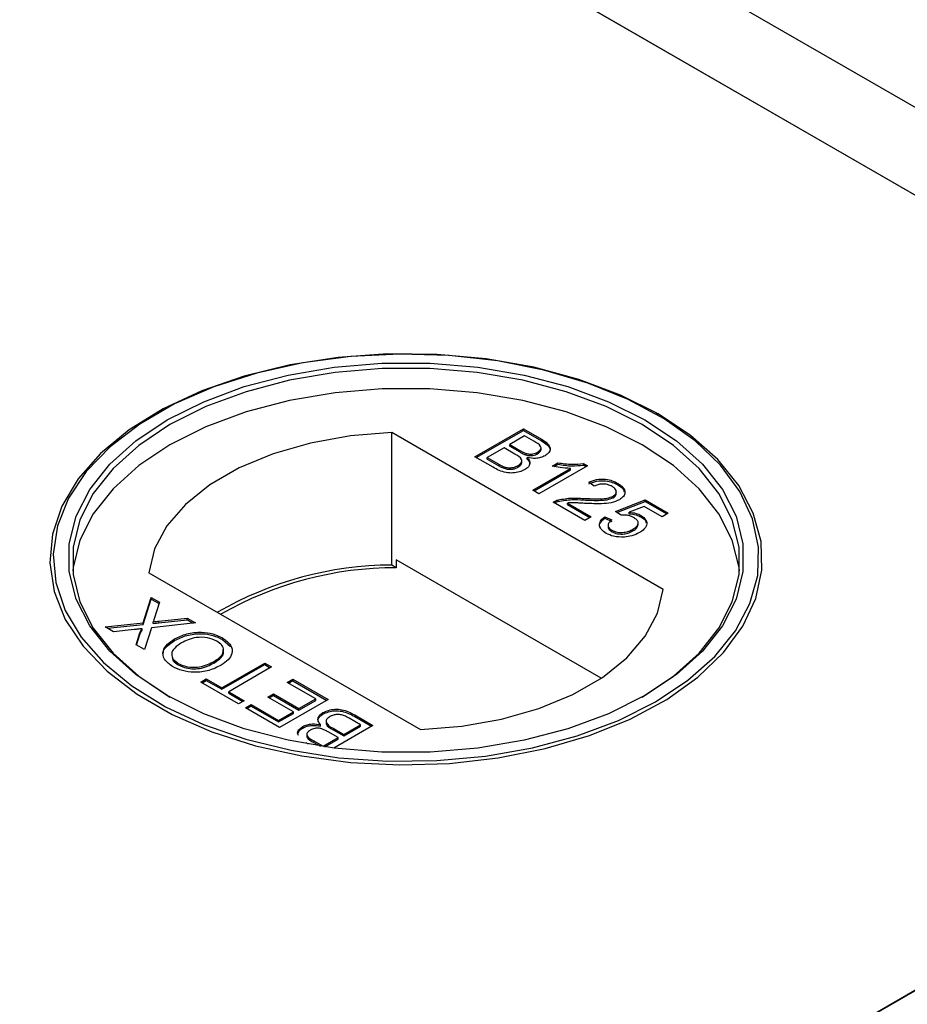
# Model space of a CAD drawing. Units: millimetres. Extents: x 179 to 5384, y 194 to 5480.
# Drawn here: x 4472 to 4519, y 4381 to 4432 of the extents above; entities that cross this region are included whole.
import ezdxf

# ---------------------------------------------------------------- set-up
doc = ezdxf.new("R2010")
doc.units = ezdxf.units.MM
doc.header["$LTSCALE"] = 20
doc.linetypes.add('PHANTOM', pattern=[12.7, 6.35, -1.27, 1.27, -1.27, 1.27, -1.27])

msp = doc.modelspace()

# ---------------------------------------------------------------- linework, layer by layer
at = {"color": 7, "linetype": 'Continuous', "lineweight": 25}
for p, q in [((4563.641, 4401.934), (4169.422, 4629.512)), ((4519.996, 4422.531), (4168.71, 4625.324)), ((4169.218, 4625.03), (4554.842, 4402.414)), ((4479.481, 4411.511), (4479.355, 4411.438)), ((4505.774, 4411.438), (4505.648, 4411.511)), ((4506.044, 4402.302), (4491.813, 4410.517)), ((4491.813, 4403.576), (4491.813, 4410.517)), ((4496.171, 4409.25), (4498.714, 4410.718)), ((4496.242, 4409.21), (4498.714, 4410.636)), ((4498.714, 4410.718), (4499.665, 4410.169)), ((4498.714, 4410.636), (4498.714, 4410.718)), ((4498.714, 4410.636), (4499.665, 4410.087)), ((4498.779, 4410.342), (4497.996, 4409.89)), ((4499.263, 4410.062), (4498.779, 4410.342)), ((4497.703, 4409.721), (4496.823, 4409.213)), ((4498.263, 4409.397), (4497.703, 4409.721)), ((4497.996, 4409.89), (4498.52, 4409.588)), ((4497.996, 4409.809), (4497.996, 4409.89)), ((4497.996, 4409.809), (4498.52, 4409.506)), ((4499.457, 4409.41), (4499.457, 4409.492)), ((4499.641, 4409.631), (4499.641, 4409.733)), ((4497.125, 4408.699), (4496.171, 4409.25)), ((4496.823, 4409.213), (4497.424, 4408.866)), ((4496.823, 4409.131), (4496.823, 4409.213)), ((4496.823, 4409.131), (4497.424, 4408.784)), ((4498.63, 4408.943), (4498.63, 4409.045)), ((4498.856, 4409.347), (4498.856, 4409.429)), ((4498.919, 4409.126), (4498.919, 4409.207)), ((4500.222, 4408.766), (4500.523, 4408.94)), ((4500.523, 4408.858), (4500.523, 4408.94)), ((4497.654, 4408.665), (4497.654, 4408.747)), ((4498.436, 4408.708), (4498.436, 4408.789)), ((4499.202, 4407.5), (4501.184, 4408.644)), ((4499.273, 4407.46), (4501.184, 4408.562)), ((4502.071, 4408.78), (4499.528, 4407.312)), ((4500.329, 4408.746), (4500.523, 4408.858)), ((4501.184, 4408.562), (4501.184, 4408.644)), ((4501.861, 4408.901), (4502.071, 4408.78)), ((4501.861, 4408.819), (4501.861, 4408.901)), ((4501.861, 4408.819), (4502, 4408.739)), ((4502.429, 4407.707), (4502.136, 4407.914)), ((4499.528, 4407.312), (4499.202, 4407.5)), ((4503.585, 4407.324), (4503.585, 4407.426)), ((4503.668, 4407.776), (4503.668, 4407.858)), ((4501.941, 4405.92), (4500.278, 4406.879)), ((4500.538, 4406.909), (4500.538, 4406.99)), ((4501.849, 4406.989), (4501.849, 4407.07)), ((4503.42, 4407.106), (4503.42, 4407.188)), ((4503.538, 4406.39), (4505.102, 4406.992)), ((4503.613, 4406.337), (4505.102, 4406.911)), ((4505.102, 4406.992), (4506.308, 4406.296)), ((4505.102, 4406.911), (4505.102, 4406.992)), ((4505.102, 4406.911), (4506.238, 4406.255)), ((4501.023, 4406.826), (4502.266, 4406.108)), ((4501.023, 4406.744), (4501.023, 4406.826)), ((4501.023, 4406.744), (4502.196, 4406.067)), ((4503.831, 4406.183), (4503.538, 4406.39)), ((4505.043, 4406.65), (4504.255, 4406.345)), ((4504.255, 4406.263), (4504.255, 4406.345)), ((4505.982, 4406.108), (4505.043, 4406.65)), ((4502.266, 4406.108), (4501.941, 4405.92)), ((4502.984, 4406.108), (4503.342, 4405.939)), ((4502.984, 4406.026), (4502.984, 4406.108)), ((4502.984, 4406.026), (4503.342, 4405.857)), ((4504.878, 4406.099), (4504.878, 4406.181)), ((4506.308, 4406.296), (4505.982, 4406.108)), ((4503.153, 4405.665), (4503.153, 4405.562)), ((4503.352, 4405.324), (4503.352, 4405.406)), ((4504.456, 4405.371), (4504.456, 4405.452)), ((4504.73, 4405.689), (4504.73, 4405.791)), ((4492.052, 4403.847), (4492.052, 4403.438)), ((4502.79, 4397.648), (4492.052, 4403.847)), ((4492.052, 4403.438), (4491.813, 4403.576)), ((4479.085, 4403.169), (4493.316, 4394.954)), ((4554.843, 4401.827), (3772.532, 3950.208)), ((4478.784, 4400.544), (4479.208, 4401.874)), ((4478.784, 4400.462), (4479.208, 4401.792)), ((4479.208, 4401.874), (4479.641, 4401.624)), ((4479.208, 4401.792), (4479.208, 4401.874)), ((4479.208, 4401.792), (4479.619, 4401.555)), ((4479.641, 4401.624), (4479.361, 4400.748)), ((4479.609, 4400.632), (4481.085, 4400.79)), ((4479.609, 4400.551), (4481.085, 4400.709)), ((4481.085, 4400.79), (4481.523, 4400.538)), ((4481.085, 4400.709), (4481.085, 4400.79)), ((4481.085, 4400.709), (4481.403, 4400.525)), ((4476.796, 4400.331), (4478.784, 4400.544)), ((4477.234, 4400.078), (4476.796, 4400.331)), ((4476.915, 4400.262), (4478.784, 4400.462)), ((4478.321, 4400.195), (4477.234, 4400.078)), ((4478.729, 4400.157), (4478.729, 4400.238)), ((4478.784, 4400.462), (4478.784, 4400.544)), ((4479.215, 4400.29), (4478.85, 4399.145)), ((4481.523, 4400.538), (4479.215, 4400.29)), ((4479.314, 4400.519), (4479.314, 4400.601)), ((4478.418, 4399.394), (4478.618, 4400.022)), ((4478.44, 4399.382), (4478.618, 4399.941)), ((4480.434, 4399.622), (4480.434, 4399.703)), ((4482.94, 4399.676), (4482.94, 4399.757)), ((4482.94, 4399.676), (4483.356, 4399.302)), ((4478.85, 4399.145), (4478.418, 4399.394)), ((4480.622, 4398.342), (4480.622, 4398.423)), ((4482.521, 4398.455), (4482.521, 4398.537)), ((4482.907, 4397.142), (4485.156, 4398.44)), ((4482.907, 4397.06), (4485.156, 4398.358)), ((4485.515, 4398.233), (4483.266, 4396.935)), ((4485.156, 4398.44), (4485.515, 4398.233)), ((4485.156, 4398.358), (4485.156, 4398.44)), ((4485.156, 4398.358), (4485.444, 4398.192)), ((4481.799, 4397.443), (4482.092, 4397.612)), ((4482.092, 4397.612), (4482.907, 4397.142)), ((4482.092, 4397.53), (4482.092, 4397.612)), ((4486.33, 4397.424), (4486.623, 4397.593)), ((4486.623, 4397.593), (4488.481, 4396.521)), ((4486.623, 4397.512), (4486.623, 4397.593)), ((4483.787, 4396.295), (4481.799, 4397.443)), ((4481.869, 4397.402), (4482.092, 4397.53)), ((4482.092, 4397.53), (4482.907, 4397.06)), ((4482.907, 4397.06), (4482.907, 4397.142)), ((4487.829, 4396.558), (4486.33, 4397.424)), ((4486.4, 4397.383), (4486.623, 4397.512)), ((4486.623, 4397.512), (4488.41, 4396.48)), ((4483.266, 4396.935), (4484.08, 4396.464)), ((4483.266, 4396.853), (4483.266, 4396.935)), ((4483.266, 4396.853), (4484.01, 4396.423)), ((4485.319, 4396.652), (4485.612, 4396.822)), ((4486.656, 4395.881), (4485.319, 4396.652)), ((4485.39, 4396.612), (4485.612, 4396.74)), ((4485.612, 4396.822), (4486.949, 4396.05)), ((4485.612, 4396.74), (4485.612, 4396.822)), ((4485.612, 4396.74), (4486.949, 4395.969)), ((4486.949, 4396.05), (4487.829, 4396.558)), ((4487.829, 4396.477), (4487.829, 4396.558)), ((4484.08, 4396.464), (4483.787, 4396.295)), ((4484.146, 4396.088), (4484.439, 4396.257)), ((4485.938, 4395.053), (4484.146, 4396.088)), ((4484.216, 4396.047), (4484.439, 4396.176)), ((4484.439, 4396.257), (4485.873, 4395.429)), ((4484.439, 4396.176), (4484.439, 4396.257)), ((4484.439, 4396.176), (4485.873, 4395.348)), ((4488.481, 4396.521), (4485.938, 4395.053)), ((4486.949, 4395.969), (4487.829, 4396.477)), ((4486.949, 4395.969), (4486.949, 4396.05)), ((4485.873, 4395.429), (4486.656, 4395.881)), ((4485.873, 4395.348), (4486.656, 4395.799)), ((4486.656, 4395.799), (4486.656, 4395.881)), ((4488.209, 4395.755), (4488.209, 4395.837)), ((4490.176, 4395.204), (4489.574, 4395.551)), ((4489.873, 4395.717), (4490.828, 4395.166)), ((4489.873, 4395.635), (4490.757, 4395.125)), ((4485.873, 4395.348), (4485.873, 4395.429)), ((4487.152, 4395.032), (4487.152, 4395.114)), ((4488.08, 4395.127), (4488.08, 4395.209)), ((4488.369, 4395.391), (4488.369, 4395.289)), ((4488.736, 4395.019), (4489.296, 4394.695)), ((4490.828, 4395.166), (4488.773, 4393.98)), ((4489.296, 4394.695), (4490.176, 4395.204)), ((4489.296, 4394.614), (4490.176, 4395.122)), ((4490.176, 4395.122), (4490.176, 4395.204)), ((4487.358, 4394.703), (4487.358, 4394.601)), ((4488.22, 4394.074), (4489.002, 4394.526)), ((4489.002, 4394.526), (4488.478, 4394.829)), ((4488.736, 4394.937), (4489.296, 4394.614)), ((4489.002, 4394.444), (4489.002, 4394.526)), ((4489.296, 4394.614), (4489.296, 4394.695)), ((4487.455, 4394.177), (4487.333, 4394.248)), ((4487.736, 4394.354), (4488.22, 4394.074)), ((4487.736, 4394.272), (4488.075, 4394.077)), ((4488.22, 4394.055), (4488.22, 4394.074)), ((4488.306, 4394.043), (4489.002, 4394.444)), ((3772.023, 3949.914), (4519.996, 4381.71))]:
    msp.add_line(p, q, dxfattribs=at)
at = {"color": 8, "linetype": 'PHANTOM', "lineweight": 18}
for p, q in [((4169.218, 4628.784), (4561.345, 4402.414)), ((4499.665, 4410.087), (4499.665, 4410.169)), ((4498.52, 4409.506), (4498.52, 4409.588)), ((4497.424, 4408.784), (4497.424, 4408.866)), ((4479.609, 4400.551), (4479.609, 4400.632)), ((4478.618, 4399.941), (4478.618, 4400.022)), ((4489.873, 4395.635), (4489.873, 4395.717)), ((4488.736, 4394.937), (4488.736, 4395.019)), ((4487.736, 4394.272), (4487.736, 4394.354))]:
    msp.add_line(p, q, dxfattribs=at)
at = {"color": 7, "linetype": 'Continuous', "lineweight": 25, "flags": 128}
for points in [[(4505.772, 4411.503), (4503.805, 4412.49), (4501.62, 4413.31), (4499.258, 4413.945), (4496.766, 4414.385), (4494.192, 4414.62), (4491.587, 4414.647), (4489, 4414.463), (4486.483, 4414.074), (4484.085, 4413.486), (4481.851, 4412.711), (4479.826, 4411.765), (4478.049, 4410.665), (4476.554, 4409.432), (4475.371, 4408.092), (4474.523, 4406.67), (4474.026, 4405.193), (4473.889, 4403.691), (4474.116, 4402.192), (4474.702, 4400.726), (4475.636, 4399.322), (4476.9, 4398.006), (4478.468, 4396.805), (4480.31, 4395.741), (4482.392, 4394.836), (4484.671, 4394.106), (4487.104, 4393.567), (4489.643, 4393.229), (4492.238, 4393.098), (4494.841, 4393.177), (4497.399, 4393.464), (4499.863, 4393.953), (4502.184, 4394.636), (4504.319, 4395.499), (4506.225, 4396.525), (4507.865, 4397.694), (4509.207, 4398.984), (4510.225, 4400.368), (4510.899, 4401.821), (4511.217, 4403.314), (4511.171, 4404.819), (4510.764, 4406.304), (4510.002, 4407.743), (4508.901, 4409.106), (4507.481, 4410.368), (4505.772, 4411.503)], [(4505.646, 4396.409), (4507.339, 4397.533), (4508.745, 4398.783), (4509.836, 4400.133), (4510.59, 4401.558), (4510.994, 4403.03), (4511.039, 4404.519), (4510.725, 4405.998), (4510.057, 4407.437), (4509.048, 4408.809), (4507.719, 4410.086), (4506.094, 4411.244), (4504.207, 4412.26), (4502.093, 4413.115), (4499.793, 4413.791), (4497.353, 4414.276), (4494.819, 4414.561), (4492.242, 4414.639), (4489.67, 4414.509), (4487.156, 4414.174), (4484.746, 4413.64), (4482.489, 4412.917), (4480.427, 4412.021), (4478.602, 4410.967), (4477.049, 4409.777), (4475.798, 4408.474), (4474.873, 4407.083), (4474.292, 4405.631), (4474.067, 4404.147), (4474.202, 4402.659), (4474.695, 4401.196), (4475.535, 4399.788), (4476.707, 4398.46), (4478.187, 4397.239), (4479.947, 4396.15), (4481.953, 4395.212), (4484.166, 4394.445), (4486.541, 4393.862), (4489.034, 4393.477), (4491.596, 4393.295), (4494.177, 4393.321), (4496.726, 4393.554), (4499.194, 4393.99), (4501.533, 4394.62), (4503.698, 4395.431), (4505.646, 4396.409)], [(4505.08, 4396.735), (4503.172, 4395.781), (4501.047, 4394.992), (4498.75, 4394.387), (4496.327, 4393.976), (4493.827, 4393.768), (4491.302, 4393.768), (4488.802, 4393.976), (4486.379, 4394.387), (4484.082, 4394.992), (4481.957, 4395.781), (4480.049, 4396.735), (4478.395, 4397.837), (4477.03, 4399.063), (4475.98, 4400.39), (4475.269, 4401.788), (4474.91, 4403.232), (4474.91, 4404.689), (4475.269, 4406.132), (4475.98, 4407.531), (4477.03, 4408.857), (4478.395, 4410.084), (4480.049, 4411.186), (4481.957, 4412.14), (4484.082, 4412.929), (4486.379, 4413.534), (4488.802, 4413.945), (4491.302, 4414.152), (4493.827, 4414.152), (4496.327, 4413.945), (4498.75, 4413.534), (4501.047, 4412.929), (4503.172, 4412.14), (4505.08, 4411.186), (4506.734, 4410.084), (4508.099, 4408.857), (4509.148, 4407.531), (4509.86, 4406.132), (4510.219, 4404.689), (4510.219, 4403.231), (4509.86, 4401.788), (4509.148, 4400.39), (4508.099, 4399.063), (4506.734, 4397.837), (4505.08, 4396.735)], [(4504.939, 4396.654), (4506.574, 4397.743), (4507.924, 4398.955), (4508.961, 4400.267), (4509.665, 4401.65), (4510.02, 4403.076), (4510.02, 4404.518), (4509.665, 4405.945), (4508.961, 4407.328), (4507.924, 4408.639), (4506.574, 4409.851), (4504.939, 4410.941), (4503.052, 4411.885), (4500.951, 4412.664), (4498.68, 4413.263), (4496.284, 4413.669), (4493.813, 4413.874), (4491.316, 4413.874), (4488.845, 4413.669), (4486.449, 4413.263), (4484.178, 4412.664), (4482.077, 4411.885), (4480.19, 4410.941), (4478.555, 4409.851), (4477.205, 4408.639), (4476.168, 4407.328), (4475.464, 4405.945), (4475.109, 4404.518), (4475.109, 4403.076), (4475.464, 4401.65), (4476.168, 4400.267), (4477.205, 4398.955), (4478.555, 4397.743), (4480.188, 4396.655)], [(4510.04, 4403.266), (4510.02, 4403.456), (4509.665, 4404.883), (4508.961, 4406.266), (4507.924, 4407.577), (4506.574, 4408.79), (4504.939, 4409.879), (4503.052, 4410.823), (4500.951, 4411.602), (4498.68, 4412.201), (4496.284, 4412.607), (4493.813, 4412.812), (4491.316, 4412.812), (4488.845, 4412.607), (4486.449, 4412.201), (4484.178, 4411.602), (4482.077, 4410.823), (4480.19, 4409.879), (4478.555, 4408.79), (4477.205, 4407.577), (4476.168, 4406.266), (4475.464, 4404.883), (4475.109, 4403.456), (4475.089, 4403.266)], [(4491.813, 4410.517), (4489.647, 4410.345), (4487.557, 4409.973), (4485.599, 4409.411), (4483.823, 4408.675), (4482.277, 4407.782), (4481, 4406.757), (4480.027, 4405.626), (4479.383, 4404.42), (4479.085, 4403.169)], [(4493.316, 4394.954), (4495.482, 4395.126), (4497.572, 4395.498), (4499.53, 4396.06), (4501.306, 4396.797), (4502.852, 4397.689), (4504.129, 4398.714), (4505.101, 4399.845), (4505.745, 4401.051), (4506.044, 4402.302)]]:
    msp.add_lwpolyline(points, dxfattribs=at)
at = {"color": 7, "linetype": 'Continuous', "lineweight": 25}
for centre, radius, start, end in [((4491.914, 4385.105), 18.472, 90.313, 120.0208), ((4492.043, 4384.911), 18.527, 89.9716, 119.7504)]:
    msp.add_arc(centre, radius, start, end, dxfattribs=at)
for points, knots in [([(4499.457, 4409.492), (4499.519, 4409.536), (4499.612, 4409.602), (4499.649, 4409.715), (4499.598, 4409.883), (4499.412, 4409.983), (4499.263, 4410.062)], [0, 0, 0, 0, 0.249556, 0.375043, 0.50025, 1, 1, 1, 1]), ([(4499.665, 4410.169), (4499.775, 4410.101), (4499.992, 4409.967), (4500.147, 4409.717), (4500.076, 4409.476), (4499.924, 4409.36), (4499.847, 4409.303)], [0, 0, 0, 0, 0.28114, 0.559967, 0.780112, 1, 1, 1, 1]), ([(4499.665, 4410.087), (4499.772, 4410.02), (4499.986, 4409.887), (4500.147, 4409.664), (4500.093, 4409.536), (4500.077, 4409.497)], [0, 0, 0, 0, 0.41231, 0.821227, 1, 1, 1, 1]), ([(4498.52, 4409.588), (4498.578, 4409.554), (4498.681, 4409.495), (4498.803, 4409.449), (4498.856, 4409.429)], [0, 0, 0, 0, 0.5604316, 1, 1, 1, 1]), ([(4498.52, 4409.506), (4498.578, 4409.473), (4498.681, 4409.413), (4498.803, 4409.367), (4498.856, 4409.347)], [0, 0, 0, 0, 0.5604316, 1, 1, 1, 1]), ([(4498.856, 4409.429), (4498.913, 4409.415), (4499.027, 4409.387), (4499.256, 4409.397), (4499.381, 4409.456), (4499.457, 4409.492)], [0, 0, 0, 0, 0.280941, 0.561113, 1, 1, 1, 1]), ([(4499.457, 4409.41), (4499.517, 4409.454), (4499.606, 4409.52), (4499.648, 4409.608), (4499.639, 4409.638), (4499.638, 4409.641)], [0, 0, 0, 0, 0.64407, 0.967934, 1, 1, 1, 1]), ([(4498.436, 4408.789), (4498.501, 4408.836), (4498.598, 4408.906), (4498.637, 4409.023), (4498.599, 4409.201), (4498.412, 4409.31), (4498.263, 4409.397)], [0, 0, 0, 0, 0.249802, 0.375531, 0.501157, 1, 1, 1, 1]), ([(4498.436, 4408.708), (4498.499, 4408.754), (4498.593, 4408.824), (4498.635, 4408.916), (4498.628, 4408.949), (4498.627, 4408.953)], [0, 0, 0, 0, 0.6372328, 0.9579632, 1, 1, 1, 1]), ([(4498.919, 4409.207), (4498.966, 4409.149), (4499.06, 4409.033), (4499.058, 4408.85), (4498.962, 4408.693), (4498.847, 4408.617), (4498.79, 4408.579)], [0, 0, 0, 0, 0.28024, 0.559678, 0.779715, 1, 1, 1, 1]), ([(4498.856, 4409.347), (4498.913, 4409.333), (4499.027, 4409.305), (4499.256, 4409.315), (4499.381, 4409.374), (4499.457, 4409.41)], [0, 0, 0, 0, 0.280941, 0.561113, 1, 1, 1, 1]), ([(4499.847, 4409.303), (4499.774, 4409.269), (4499.629, 4409.201), (4499.296, 4409.151), (4499.062, 4409.186), (4498.919, 4409.207)], [0, 0, 0, 0, 0.28033, 0.560844, 1, 1, 1, 1]), ([(4498.919, 4409.126), (4498.97, 4409.067), (4499.049, 4408.979), (4499.04, 4408.881), (4499.036, 4408.847)], [0, 0, 0, 0, 0.654919, 1, 1, 1, 1]), ([(4500.523, 4408.94), (4500.771, 4408.9), (4501.214, 4408.83), (4501.663, 4408.879), (4501.861, 4408.901)], [0, 0, 0, 0, 0.5604438, 1, 1, 1, 1]), ([(4498.79, 4408.579), (4498.698, 4408.536), (4498.514, 4408.448), (4498.164, 4408.389), (4497.637, 4408.426), (4497.336, 4408.587), (4497.125, 4408.699)], [0, 0, 0, 0, 0.187093, 0.374251, 0.560797, 1, 1, 1, 1]), ([(4497.424, 4408.866), (4497.465, 4408.842), (4497.538, 4408.8), (4497.619, 4408.763), (4497.654, 4408.747)], [0, 0, 0, 0, 0.560041, 1, 1, 1, 1]), ([(4497.424, 4408.784), (4497.465, 4408.76), (4497.538, 4408.718), (4497.619, 4408.682), (4497.654, 4408.665)], [0, 0, 0, 0, 0.560041, 1, 1, 1, 1]), ([(4497.654, 4408.747), (4497.724, 4408.723), (4497.863, 4408.674), (4498.097, 4408.673), (4498.293, 4408.716), (4498.389, 4408.765), (4498.436, 4408.789)], [0, 0, 0, 0, 0.280277, 0.558999, 0.779385, 1, 1, 1, 1]), ([(4497.654, 4408.665), (4497.724, 4408.641), (4497.863, 4408.592), (4498.097, 4408.591), (4498.293, 4408.635), (4498.389, 4408.683), (4498.436, 4408.708)], [0, 0, 0, 0, 0.280277, 0.558999, 0.779385, 1, 1, 1, 1]), ([(4501.184, 4408.644), (4500.999, 4408.654), (4500.669, 4408.672), (4500.359, 4408.737), (4500.222, 4408.766)], [0, 0, 0, 0, 0.559684, 1, 1, 1, 1]), ([(4500.523, 4408.858), (4500.771, 4408.819), (4501.214, 4408.748), (4501.663, 4408.798), (4501.861, 4408.819)], [0, 0, 0, 0, 0.5604438, 1, 1, 1, 1]), ([(4502.136, 4407.914), (4502.268, 4407.969), (4502.53, 4408.077), (4502.998, 4408.095), (4503.386, 4408.004), (4503.574, 4407.907), (4503.668, 4407.858)], [0, 0, 0, 0, 0.280239, 0.558863, 0.779127, 1, 1, 1, 1]), ([(4502.136, 4407.833), (4502.268, 4407.887), (4502.53, 4407.995), (4502.998, 4408.013), (4503.386, 4407.922), (4503.574, 4407.825), (4503.668, 4407.776)], [0, 0, 0, 0, 0.280239, 0.558863, 0.779127, 1, 1, 1, 1]), ([(4503.368, 4407.693), (4503.292, 4407.73), (4503.141, 4407.805), (4502.858, 4407.837), (4502.607, 4407.796), (4502.489, 4407.737), (4502.429, 4407.707)], [0, 0, 0, 0, 0.280427, 0.559422, 0.779332, 1, 1, 1, 1]), ([(4503.42, 4407.188), (4503.476, 4407.23), (4503.589, 4407.315), (4503.594, 4407.47), (4503.511, 4407.599), (4503.416, 4407.661), (4503.368, 4407.693)], [0, 0, 0, 0, 0.2790657, 0.5585728, 0.779077, 1, 1, 1, 1]), ([(4503.668, 4407.858), (4503.771, 4407.789), (4503.977, 4407.653), (4504.066, 4407.398), (4503.986, 4407.165), (4503.828, 4407.056), (4503.749, 4407.001)], [0, 0, 0, 0, 0.280494, 0.559662, 0.779763, 1, 1, 1, 1]), ([(4503.668, 4407.776), (4503.779, 4407.709), (4503.95, 4407.604), (4503.983, 4407.464), (4503.995, 4407.414)], [0, 0, 0, 0, 0.643719, 1, 1, 1, 1]), ([(4500.278, 4406.879), (4500.322, 4406.904), (4500.401, 4406.947), (4500.496, 4406.977), (4500.538, 4406.99)], [0, 0, 0, 0, 0.559975, 1, 1, 1, 1]), ([(4500.354, 4406.836), (4500.374, 4406.846), (4500.429, 4406.876), (4500.496, 4406.896), (4500.538, 4406.909)], [0, 0, 0, 0, 0.363398, 1, 1, 1, 1]), ([(4500.538, 4406.99), (4500.778, 4407.034), (4501.207, 4407.113), (4501.653, 4407.083), (4501.849, 4407.07)], [0, 0, 0, 0, 0.558366, 1, 1, 1, 1]), ([(4500.538, 4406.909), (4500.778, 4406.953), (4501.207, 4407.032), (4501.653, 4407.002), (4501.849, 4406.989)], [0, 0, 0, 0, 0.558366, 1, 1, 1, 1]), ([(4501.849, 4407.07), (4502.151, 4407.057), (4502.571, 4407.038), (4503.123, 4407.068), (4503.321, 4407.148), (4503.42, 4407.188)], [0, 0, 0, 0, 0.561312, 0.781363, 1, 1, 1, 1]), ([(4501.849, 4406.989), (4502.151, 4406.975), (4502.571, 4406.956), (4503.123, 4406.986), (4503.321, 4407.066), (4503.42, 4407.106)], [0, 0, 0, 0, 0.561312, 0.781363, 1, 1, 1, 1]), ([(4503.749, 4407.001), (4503.61, 4406.941), (4503.332, 4406.82), (4502.707, 4406.775), (4502.268, 4406.795), (4502, 4406.806)], [0, 0, 0, 0, 0.278756, 0.558832, 1, 1, 1, 1]), ([(4503.42, 4407.106), (4503.48, 4407.148), (4503.577, 4407.216), (4503.572, 4407.302), (4503.57, 4407.334)], [0, 0, 0, 0, 0.6239907, 1, 1, 1, 1]), ([(4502, 4406.806), (4501.889, 4406.812), (4501.707, 4406.822), (4501.453, 4406.835), (4501.237, 4406.842), (4501.094, 4406.831), (4501.023, 4406.826)], [0, 0, 0, 0, 0.340031, 0.560091, 0.780026, 1, 1, 1, 1]), ([(4504.255, 4406.345), (4504.385, 4406.331), (4504.617, 4406.306), (4504.798, 4406.219), (4504.878, 4406.181)], [0, 0, 0, 0, 0.55993, 1, 1, 1, 1]), ([(4503.056, 4405.238), (4502.954, 4405.307), (4502.751, 4405.446), (4502.677, 4405.704), (4502.767, 4405.935), (4502.911, 4406.05), (4502.984, 4406.108)], [0, 0, 0, 0, 0.280052, 0.559255, 0.779427, 1, 1, 1, 1]), ([(4502.746, 4405.51), (4502.728, 4405.553), (4502.679, 4405.666), (4502.771, 4405.854), (4502.913, 4405.969), (4502.984, 4406.026)], [0, 0, 0, 0, 0.238032, 0.618669, 1, 1, 1, 1]), ([(4503.342, 4405.939), (4503.289, 4405.892), (4503.184, 4405.801), (4503.133, 4405.644), (4503.203, 4405.504), (4503.302, 4405.439), (4503.352, 4405.406)], [0, 0, 0, 0, 0.280714, 0.559963, 0.779642, 1, 1, 1, 1]), ([(4504.494, 4406.064), (4504.444, 4406.09), (4504.343, 4406.143), (4504.114, 4406.199), (4503.938, 4406.189), (4503.831, 4406.183)], [0, 0, 0, 0, 0.280928, 0.561171, 1, 1, 1, 1]), ([(4504.255, 4406.263), (4504.385, 4406.249), (4504.617, 4406.224), (4504.798, 4406.138), (4504.878, 4406.099)], [0, 0, 0, 0, 0.55993, 1, 1, 1, 1]), ([(4504.456, 4405.452), (4504.53, 4405.501), (4504.679, 4405.599), (4504.758, 4405.784), (4504.671, 4405.949), (4504.553, 4406.025), (4504.494, 4406.064)], [0, 0, 0, 0, 0.280629, 0.559584, 0.779297, 1, 1, 1, 1]), ([(4504.878, 4406.181), (4504.979, 4406.105), (4505.181, 4405.953), (4505.196, 4405.677), (4505.057, 4405.444), (4504.886, 4405.331), (4504.801, 4405.275)], [0, 0, 0, 0, 0.279157, 0.558724, 0.779151, 1, 1, 1, 1]), ([(4504.878, 4406.099), (4504.992, 4406.025), (4505.139, 4405.93), (4505.141, 4405.809), (4505.142, 4405.783)], [0, 0, 0, 0, 0.783585, 1, 1, 1, 1]), ([(4503.16, 4405.572), (4503.158, 4405.565), (4503.141, 4405.516), (4503.209, 4405.422), (4503.304, 4405.357), (4503.352, 4405.324)], [0, 0, 0, 0, 0.073648, 0.536111, 1, 1, 1, 1]), ([(4503.352, 4405.406), (4503.444, 4405.363), (4503.628, 4405.276), (4503.973, 4405.277), (4504.25, 4405.346), (4504.387, 4405.417), (4504.456, 4405.452)], [0, 0, 0, 0, 0.279535, 0.558269, 0.77889, 1, 1, 1, 1]), ([(4503.352, 4405.324), (4503.444, 4405.281), (4503.628, 4405.195), (4503.973, 4405.195), (4504.25, 4405.264), (4504.387, 4405.335), (4504.456, 4405.371)], [0, 0, 0, 0, 0.279535, 0.558269, 0.77889, 1, 1, 1, 1]), ([(4504.456, 4405.371), (4504.534, 4405.42), (4504.683, 4405.514), (4504.71, 4405.64), (4504.724, 4405.7)], [0, 0, 0, 0, 0.5218151, 1, 1, 1, 1]), ([(4504.01, 4405.044), (4503.809, 4405.044), (4503.448, 4405.044), (4503.176, 4405.179), (4503.056, 4405.238)], [0, 0, 0, 0, 0.558464, 1, 1, 1, 1]), ([(4504.801, 4405.275), (4504.671, 4405.211), (4504.44, 4405.095), (4504.142, 4405.059), (4504.01, 4405.044)], [0, 0, 0, 0, 0.559705, 1, 1, 1, 1]), ([(4479.361, 4400.748), (4479.353, 4400.721), (4479.337, 4400.671), (4479.321, 4400.622), (4479.314, 4400.601)], [0, 0, 0, 0, 0.560063, 1, 1, 1, 1]), ([(4478.729, 4400.238), (4478.652, 4400.23), (4478.516, 4400.215), (4478.38, 4400.201), (4478.321, 4400.195)], [0, 0, 0, 0, 0.559998, 1, 1, 1, 1]), ([(4478.618, 4400.022), (4478.633, 4400.064), (4478.653, 4400.121), (4478.684, 4400.196), (4478.714, 4400.224), (4478.729, 4400.238)], [0, 0, 0, 0, 0.561265, 0.781813, 1, 1, 1, 1]), ([(4478.618, 4399.941), (4478.633, 4399.982), (4478.653, 4400.04), (4478.684, 4400.114), (4478.714, 4400.142), (4478.729, 4400.157)], [0, 0, 0, 0, 0.561265, 0.781813, 1, 1, 1, 1]), ([(4479.314, 4400.601), (4479.369, 4400.606), (4479.467, 4400.617), (4479.566, 4400.628), (4479.609, 4400.632)], [0, 0, 0, 0, 0.56, 1, 1, 1, 1]), ([(4479.314, 4400.519), (4479.369, 4400.525), (4479.467, 4400.535), (4479.566, 4400.546), (4479.609, 4400.551)], [0, 0, 0, 0, 0.56, 1, 1, 1, 1]), ([(4480.33, 4398.253), (4480.165, 4398.373), (4479.835, 4398.615), (4479.783, 4399.06), (4480.023, 4399.432), (4480.297, 4399.613), (4480.434, 4399.703)], [0, 0, 0, 0, 0.279599, 0.558586, 0.779073, 1, 1, 1, 1]), ([(4480.434, 4399.703), (4480.636, 4399.802), (4481.04, 4399.998), (4481.788, 4400.088), (4482.459, 4399.985), (4482.779, 4399.833), (4482.94, 4399.757)], [0, 0, 0, 0, 0.280351, 0.559501, 0.779649, 1, 1, 1, 1]), ([(4480.434, 4399.622), (4480.636, 4399.72), (4481.04, 4399.916), (4481.788, 4400.006), (4482.459, 4399.904), (4482.779, 4399.752), (4482.94, 4399.676)], [0, 0, 0, 0, 0.280351, 0.559501, 0.779649, 1, 1, 1, 1]), ([(4482.648, 4399.587), (4482.49, 4399.657), (4482.176, 4399.798), (4481.596, 4399.797), (4481.132, 4399.675), (4480.904, 4399.555), (4480.79, 4399.495)], [0, 0, 0, 0, 0.279082, 0.558195, 0.778802, 1, 1, 1, 1]), ([(4482.94, 4399.757), (4483.102, 4399.639), (4483.427, 4399.403), (4483.486, 4398.967), (4483.269, 4398.598), (4483.007, 4398.418), (4482.875, 4398.328)], [0, 0, 0, 0, 0.279574, 0.55878, 0.779312, 1, 1, 1, 1]), ([(4479.848, 4398.96), (4479.845, 4398.975), (4479.82, 4399.108), (4480.042, 4399.351), (4480.303, 4399.531), (4480.434, 4399.622)], [0, 0, 0, 0, 0.056513, 0.527785, 1, 1, 1, 1]), ([(4480.79, 4399.495), (4480.66, 4399.41), (4480.4, 4399.24), (4480.24, 4398.928), (4480.329, 4398.632), (4480.524, 4398.493), (4480.622, 4398.423)], [0, 0, 0, 0, 0.280787, 0.560097, 0.779971, 1, 1, 1, 1]), ([(4482.521, 4398.537), (4482.648, 4398.621), (4482.903, 4398.787), (4483.029, 4399.097), (4482.937, 4399.385), (4482.744, 4399.52), (4482.648, 4399.587)], [0, 0, 0, 0, 0.280662, 0.559876, 0.779828, 1, 1, 1, 1]), ([(4482.521, 4398.455), (4482.645, 4398.539), (4482.893, 4398.704), (4483.033, 4398.965), (4482.973, 4399.103), (4482.96, 4399.135)], [0, 0, 0, 0, 0.4367434, 0.8712343, 1, 1, 1, 1]), ([(4480.316, 4398.708), (4480.326, 4398.657), (4480.354, 4398.518), (4480.517, 4398.41), (4480.622, 4398.342)], [0, 0, 0, 0, 0.3609957, 1, 1, 1, 1]), ([(4482.875, 4398.328), (4482.672, 4398.225), (4482.267, 4398.02), (4481.507, 4397.924), (4480.816, 4398.015), (4480.492, 4398.173), (4480.33, 4398.253)], [0, 0, 0, 0, 0.2805738, 0.5595811, 0.7795603, 1, 1, 1, 1]), ([(4480.622, 4398.423), (4480.725, 4398.373), (4480.933, 4398.272), (4481.33, 4398.208), (4481.93, 4398.229), (4482.277, 4398.41), (4482.521, 4398.537)], [0, 0, 0, 0, 0.187265, 0.374463, 0.561255, 1, 1, 1, 1]), ([(4480.622, 4398.342), (4480.725, 4398.291), (4480.933, 4398.191), (4481.33, 4398.127), (4481.93, 4398.148), (4482.277, 4398.329), (4482.521, 4398.455)], [0, 0, 0, 0, 0.187265, 0.374463, 0.561255, 1, 1, 1, 1]), ([(4488.209, 4395.837), (4488.301, 4395.881), (4488.485, 4395.968), (4488.835, 4396.028), (4489.362, 4395.99), (4489.662, 4395.83), (4489.873, 4395.717)], [0, 0, 0, 0, 0.187096, 0.374272, 0.560796, 1, 1, 1, 1]), ([(4488.08, 4395.209), (4488.033, 4395.267), (4487.939, 4395.383), (4487.941, 4395.566), (4488.037, 4395.723), (4488.152, 4395.799), (4488.209, 4395.837)], [0, 0, 0, 0, 0.280187, 0.559629, 0.779712, 1, 1, 1, 1]), ([(4487.962, 4395.406), (4487.959, 4395.436), (4487.951, 4395.516), (4488.04, 4395.641), (4488.153, 4395.717), (4488.209, 4395.755)], [0, 0, 0, 0, 0.2303235, 0.6149834, 1, 1, 1, 1]), ([(4488.209, 4395.755), (4488.301, 4395.799), (4488.485, 4395.886), (4488.835, 4395.946), (4489.362, 4395.909), (4489.662, 4395.748), (4489.873, 4395.635)], [0, 0, 0, 0, 0.187096, 0.374272, 0.560796, 1, 1, 1, 1]), ([(4488.562, 4395.627), (4488.498, 4395.58), (4488.401, 4395.511), (4488.362, 4395.393), (4488.4, 4395.215), (4488.587, 4395.106), (4488.736, 4395.019)], [0, 0, 0, 0, 0.249821, 0.375548, 0.501171, 1, 1, 1, 1]), ([(4489.345, 4395.669), (4489.275, 4395.694), (4489.136, 4395.742), (4488.902, 4395.743), (4488.705, 4395.7), (4488.61, 4395.651), (4488.562, 4395.627)], [0, 0, 0, 0, 0.280306, 0.558988, 0.779379, 1, 1, 1, 1]), ([(4489.574, 4395.551), (4489.534, 4395.574), (4489.461, 4395.616), (4489.38, 4395.653), (4489.345, 4395.669)], [0, 0, 0, 0, 0.560041, 1, 1, 1, 1]), ([(4486.931, 4394.641), (4486.914, 4394.667), (4486.85, 4394.761), (4486.93, 4394.942), (4487.078, 4395.056), (4487.152, 4395.114)], [0, 0, 0, 0, 0.16214, 0.581277, 1, 1, 1, 1]), ([(4486.922, 4394.756), (4486.928, 4394.789), (4486.948, 4394.893), (4487.068, 4394.975), (4487.152, 4395.032)], [0, 0, 0, 0, 0.308776, 1, 1, 1, 1]), ([(4487.152, 4395.114), (4487.224, 4395.147), (4487.37, 4395.215), (4487.703, 4395.265), (4487.937, 4395.23), (4488.08, 4395.209)], [0, 0, 0, 0, 0.280317, 0.560829, 1, 1, 1, 1]), ([(4487.152, 4395.032), (4487.224, 4395.066), (4487.37, 4395.133), (4487.703, 4395.183), (4487.937, 4395.149), (4488.08, 4395.127)], [0, 0, 0, 0, 0.280317, 0.560829, 1, 1, 1, 1]), ([(4488.143, 4394.988), (4488.086, 4395.002), (4487.972, 4395.03), (4487.743, 4395.019), (4487.618, 4394.961), (4487.542, 4394.925)], [0, 0, 0, 0, 0.280914, 0.561079, 1, 1, 1, 1]), ([(4488.478, 4394.829), (4488.421, 4394.862), (4488.318, 4394.921), (4488.196, 4394.967), (4488.143, 4394.988)], [0, 0, 0, 0, 0.560424, 1, 1, 1, 1]), ([(4488.372, 4395.3), (4488.375, 4395.274), (4488.393, 4395.13), (4488.581, 4395.024), (4488.736, 4394.937)], [0, 0, 0, 0, 0.17947, 1, 1, 1, 1]), ([(4487.542, 4394.925), (4487.48, 4394.881), (4487.387, 4394.814), (4487.349, 4394.702), (4487.401, 4394.533), (4487.587, 4394.434), (4487.736, 4394.354)], [0, 0, 0, 0, 0.249557, 0.375044, 0.500252, 1, 1, 1, 1]), ([(4487.361, 4394.612), (4487.366, 4394.586), (4487.393, 4394.449), (4487.582, 4394.352), (4487.736, 4394.272)], [0, 0, 0, 0, 0.184147, 1, 1, 1, 1])]:
    msp.add_open_spline(points, degree=3, knots=knots, dxfattribs=at)

doc.saveas('drawing.dxf')
